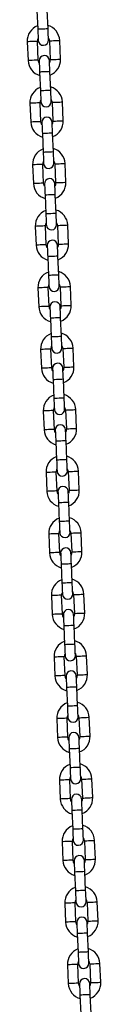
# Model space of a CAD drawing. Units: millimetres. Extents: x 6262 to 8377, y 275 to 10525.
# Drawn here: x 7072 to 7115, y 9364 to 9939 of the extents above; entities that cross this region are included whole.
import ezdxf

# ---------------------------------------------------------------- set-up
doc = ezdxf.new("R2010")
doc.units = ezdxf.units.MM
doc.header["$LTSCALE"] = 50

msp = doc.modelspace()

# ---------------------------------------------------------------- linework, layer by layer
at = {"color": 7, "linetype": 'Continuous', "lineweight": 25}
for p, q in [((7077.29, 9944.37), (7077.77, 9933.38)), ((7083.76, 9933.64), (7083.28, 9944.63)), ((7084.57, 9926.67), (7085.05, 9915.68)), ((7091.04, 9915.95), (7090.56, 9926.93)), ((7071.58, 9926.11), (7072.06, 9915.12)), ((7078.05, 9915.38), (7077.57, 9926.37)), ((7078.86, 9908.41), (7079.34, 9897.42)), ((7085.33, 9897.68), (7084.85, 9908.67)), ((7073.15, 9890.14), (7073.63, 9879.15)), ((7079.62, 9879.41), (7079.14, 9890.4)), ((7086.14, 9890.71), (7086.62, 9879.72)), ((7092.61, 9879.98), (7092.13, 9890.97)), ((7080.43, 9872.44), (7080.91, 9861.45)), ((7086.9, 9861.71), (7086.42, 9872.7)), ((7074.72, 9854.17), (7075.2, 9843.18)), ((7081.19, 9843.45), (7080.71, 9854.44)), ((7087.71, 9854.74), (7088.19, 9843.75)), ((7094.18, 9844.01), (7093.7, 9855)), ((7082, 9836.48), (7082.48, 9825.49)), ((7088.47, 9825.75), (7087.99, 9836.74)), ((7076.29, 9818.21), (7076.77, 9807.22)), ((7082.76, 9807.48), (7082.28, 9818.47)), ((7089.28, 9818.78), (7089.76, 9807.79)), ((7095.75, 9808.05), (7095.27, 9819.04)), ((7083.57, 9800.51), (7084.05, 9789.52)), ((7090.04, 9789.78), (7089.56, 9800.77)), ((7090.85, 9782.81), (7091.33, 9771.82)), ((7097.32, 9772.08), (7096.84, 9783.07)), ((7077.86, 9782.24), (7078.34, 9771.25)), ((7084.33, 9771.52), (7083.85, 9782.5)), ((7085.14, 9764.54), (7085.62, 9753.55)), ((7091.61, 9753.82), (7091.13, 9764.81)), ((7079.43, 9746.28), (7079.91, 9735.29)), ((7085.9, 9735.55), (7085.42, 9746.54)), ((7092.42, 9746.84), (7092.9, 9735.85)), ((7098.89, 9736.12), (7098.41, 9747.11)), ((7086.71, 9728.58), (7087.19, 9717.59)), ((7093.18, 9717.85), (7092.7, 9728.84)), ((7081, 9710.31), (7081.48, 9699.32)), ((7087.47, 9699.58), (7086.99, 9710.57)), ((7093.99, 9710.88), (7094.47, 9699.89)), ((7100.46, 9700.15), (7099.98, 9711.14)), ((7088.28, 9692.61), (7088.76, 9681.62)), ((7094.75, 9681.88), (7094.27, 9692.87)), ((7082.57, 9674.35), (7083.05, 9663.36)), ((7089.04, 9663.62), (7088.56, 9674.61)), ((7095.56, 9674.91), (7096.04, 9663.92)), ((7102.03, 9664.18), (7101.55, 9675.17)), ((7089.85, 9656.65), (7090.33, 9645.66)), ((7096.32, 9645.92), (7095.84, 9656.91)), ((7097.13, 9638.95), (7097.61, 9627.96)), ((7103.6, 9628.22), (7103.12, 9639.21)), ((7084.14, 9638.38), (7084.62, 9627.39)), ((7090.61, 9627.65), (7090.13, 9638.64)), ((7091.42, 9620.68), (7091.9, 9609.69)), ((7097.89, 9609.95), (7097.41, 9620.94)), ((7085.71, 9602.41), (7086.19, 9591.42)), ((7092.18, 9591.69), (7091.7, 9602.68)), ((7098.7, 9602.98), (7099.18, 9591.99)), ((7105.17, 9592.25), (7104.69, 9603.24)), ((7092.99, 9584.71), (7093.47, 9573.73)), ((7099.46, 9573.99), (7098.98, 9584.98)), ((7087.28, 9566.45), (7087.76, 9555.46)), ((7093.75, 9555.72), (7093.27, 9566.71)), ((7100.27, 9567.02), (7100.75, 9556.03)), ((7106.74, 9556.29), (7106.26, 9567.28)), ((7094.56, 9548.75), (7095.04, 9537.76)), ((7101.03, 9538.02), (7100.55, 9549.01)), ((7088.85, 9530.48), (7089.33, 9519.49)), ((7095.33, 9519.75), (7094.85, 9530.74)), ((7101.84, 9531.05), (7102.32, 9520.06)), ((7108.31, 9520.32), (7107.83, 9531.31)), ((7096.13, 9512.78), (7096.61, 9501.79)), ((7102.6, 9502.06), (7102.12, 9513.05)), ((7103.41, 9495.08), (7103.89, 9484.09)), ((7109.88, 9484.36), (7109.4, 9495.35)), ((7090.42, 9494.52), (7090.9, 9483.53)), ((7096.9, 9483.79), (7096.42, 9494.78)), ((7097.7, 9476.82), (7098.18, 9465.83)), ((7104.17, 9466.09), (7103.69, 9477.08)), ((7091.99, 9458.55), (7092.47, 9447.56)), ((7098.47, 9447.82), (7097.99, 9458.81)), ((7104.98, 9459.12), (7105.46, 9448.13)), ((7111.45, 9448.39), (7110.97, 9459.38)), ((7099.27, 9440.85), (7099.75, 9429.86)), ((7105.74, 9430.12), (7105.26, 9441.11)), ((7093.56, 9422.59), (7094.04, 9411.6)), ((7100.04, 9411.86), (7099.56, 9422.85)), ((7106.55, 9423.15), (7107.03, 9412.16)), ((7113.02, 9412.42), (7112.54, 9423.41)), ((7100.84, 9404.89), (7101.32, 9393.9)), ((7107.31, 9394.16), (7106.84, 9405.15)), ((7095.13, 9386.62), (7095.61, 9375.63)), ((7101.61, 9375.89), (7101.13, 9386.88)), ((7108.12, 9387.19), (7108.6, 9376.2)), ((7114.59, 9376.46), (7114.11, 9387.45)), ((7102.41, 9368.92), (7102.89, 9357.93)), ((7108.89, 9358.19), (7108.41, 9369.18))]:
    msp.add_line(p, q, dxfattribs=at)
at = {"color": 8, "linetype": 'Continuous', "lineweight": 25, "flags": 128}
for points in [[(7083.76, 9933.64), (7083.71, 9933.64), (7083.36, 9933.63), (7082.69, 9933.6), (7081.79, 9933.56), (7080.76, 9933.51), (7079.74, 9933.47), (7078.84, 9933.43), (7078.17, 9933.4), (7077.81, 9933.38), (7077.77, 9933.38)], [(7084.57, 9926.67), (7084.75, 9926.68), (7085.27, 9926.7), (7086.06, 9926.74), (7087.04, 9926.78), (7088.08, 9926.83), (7089.06, 9926.87), (7089.86, 9926.9), (7090.38, 9926.93), (7090.56, 9926.93)], [(7077.57, 9926.37), (7077.39, 9926.36), (7076.87, 9926.34), (7076.07, 9926.3), (7075.1, 9926.26), (7074.05, 9926.21), (7073.08, 9926.17), (7072.28, 9926.14), (7071.76, 9926.11), (7071.58, 9926.11)], [(7078.05, 9915.38), (7077.87, 9915.37), (7077.35, 9915.35), (7076.55, 9915.31), (7075.58, 9915.27), (7074.53, 9915.22), (7073.56, 9915.18), (7072.76, 9915.15), (7072.24, 9915.12), (7072.06, 9915.12)], [(7085.05, 9915.68), (7085.23, 9915.69), (7085.75, 9915.71), (7086.54, 9915.75), (7087.52, 9915.79), (7088.56, 9915.84), (7089.54, 9915.88), (7090.34, 9915.91), (7090.86, 9915.94), (7091.04, 9915.95)], [(7084.85, 9908.67), (7084.81, 9908.67), (7084.45, 9908.65), (7083.78, 9908.62), (7082.88, 9908.58), (7081.85, 9908.54), (7080.83, 9908.49), (7079.93, 9908.45), (7079.26, 9908.42), (7078.9, 9908.41), (7078.86, 9908.41)], [(7085.33, 9897.68), (7085.29, 9897.68), (7084.93, 9897.66), (7084.26, 9897.63), (7083.36, 9897.59), (7082.33, 9897.55), (7081.31, 9897.5), (7080.41, 9897.46), (7079.74, 9897.43), (7079.38, 9897.42), (7079.34, 9897.42)], [(7079.14, 9890.4), (7078.96, 9890.39), (7078.44, 9890.37), (7077.64, 9890.34), (7076.67, 9890.29), (7075.62, 9890.25), (7074.65, 9890.21), (7073.85, 9890.17), (7073.33, 9890.15), (7073.15, 9890.14)], [(7086.14, 9890.71), (7086.32, 9890.72), (7086.84, 9890.74), (7087.63, 9890.77), (7088.61, 9890.82), (7089.65, 9890.86), (7090.63, 9890.9), (7091.43, 9890.94), (7091.95, 9890.96), (7092.13, 9890.97)], [(7079.62, 9879.41), (7079.44, 9879.4), (7078.92, 9879.38), (7078.12, 9879.35), (7077.15, 9879.3), (7076.1, 9879.26), (7075.13, 9879.22), (7074.33, 9879.18), (7073.81, 9879.16), (7073.63, 9879.15)], [(7086.62, 9879.72), (7086.8, 9879.73), (7087.32, 9879.75), (7088.11, 9879.78), (7089.09, 9879.83), (7090.13, 9879.87), (7091.11, 9879.91), (7091.91, 9879.95), (7092.43, 9879.97), (7092.61, 9879.98)], [(7086.42, 9872.7), (7086.38, 9872.7), (7086.02, 9872.68), (7085.35, 9872.66), (7084.45, 9872.62), (7083.42, 9872.57), (7082.4, 9872.53), (7081.5, 9872.49), (7080.83, 9872.46), (7080.47, 9872.44), (7080.43, 9872.44)], [(7086.9, 9861.71), (7086.86, 9861.71), (7086.5, 9861.7), (7085.83, 9861.67), (7084.93, 9861.63), (7083.9, 9861.58), (7082.88, 9861.54), (7081.98, 9861.5), (7081.31, 9861.47), (7080.95, 9861.45), (7080.91, 9861.45)], [(7080.71, 9854.44), (7080.53, 9854.43), (7080.01, 9854.41), (7079.21, 9854.37), (7078.24, 9854.33), (7077.19, 9854.28), (7076.22, 9854.24), (7075.42, 9854.21), (7074.9, 9854.18), (7074.72, 9854.17)], [(7087.71, 9854.74), (7087.89, 9854.75), (7088.41, 9854.77), (7089.2, 9854.81), (7090.18, 9854.85), (7091.22, 9854.89), (7092.2, 9854.94), (7093, 9854.97), (7093.52, 9855), (7093.7, 9855)], [(7081.19, 9843.45), (7081.01, 9843.44), (7080.49, 9843.42), (7079.69, 9843.38), (7078.72, 9843.34), (7077.67, 9843.29), (7076.7, 9843.25), (7075.9, 9843.22), (7075.38, 9843.19), (7075.2, 9843.18)], [(7088.19, 9843.75), (7088.37, 9843.76), (7088.89, 9843.78), (7089.68, 9843.82), (7090.66, 9843.86), (7091.7, 9843.91), (7092.68, 9843.95), (7093.48, 9843.98), (7094, 9844.01), (7094.18, 9844.01)], [(7087.99, 9836.74), (7087.95, 9836.73), (7087.59, 9836.72), (7086.92, 9836.69), (7086.02, 9836.65), (7084.99, 9836.61), (7083.97, 9836.56), (7083.07, 9836.52), (7082.4, 9836.49), (7082.04, 9836.48), (7082, 9836.48)], [(7088.47, 9825.75), (7088.43, 9825.75), (7088.07, 9825.73), (7087.4, 9825.7), (7086.5, 9825.66), (7085.47, 9825.62), (7084.45, 9825.57), (7083.55, 9825.53), (7082.88, 9825.5), (7082.52, 9825.49), (7082.48, 9825.49)], [(7082.28, 9818.47), (7082.1, 9818.46), (7081.58, 9818.44), (7080.78, 9818.4), (7079.81, 9818.36), (7078.77, 9818.32), (7077.79, 9818.27), (7076.99, 9818.24), (7076.47, 9818.22), (7076.29, 9818.21)], [(7089.28, 9818.78), (7089.46, 9818.78), (7089.98, 9818.81), (7090.77, 9818.84), (7091.75, 9818.88), (7092.79, 9818.93), (7093.77, 9818.97), (7094.57, 9819.01), (7095.09, 9819.03), (7095.27, 9819.04)], [(7082.76, 9807.48), (7082.58, 9807.47), (7082.06, 9807.45), (7081.26, 9807.42), (7080.29, 9807.37), (7079.25, 9807.33), (7078.27, 9807.28), (7077.47, 9807.25), (7076.95, 9807.23), (7076.77, 9807.22)], [(7089.76, 9807.79), (7089.94, 9807.79), (7090.46, 9807.82), (7091.25, 9807.85), (7092.23, 9807.89), (7093.27, 9807.94), (7094.25, 9807.98), (7095.05, 9808.02), (7095.57, 9808.04), (7095.75, 9808.05)], [(7089.56, 9800.77), (7089.52, 9800.77), (7089.16, 9800.75), (7088.49, 9800.72), (7087.59, 9800.68), (7086.56, 9800.64), (7085.54, 9800.6), (7084.64, 9800.56), (7083.97, 9800.53), (7083.61, 9800.51), (7083.57, 9800.51)], [(7090.04, 9789.78), (7090, 9789.78), (7089.64, 9789.76), (7088.97, 9789.73), (7088.07, 9789.7), (7087.04, 9789.65), (7086.02, 9789.61), (7085.12, 9789.57), (7084.45, 9789.54), (7084.09, 9789.52), (7084.05, 9789.52)], [(7090.85, 9782.81), (7091.03, 9782.82), (7091.55, 9782.84), (7092.35, 9782.88), (7093.32, 9782.92), (7094.36, 9782.96), (7095.34, 9783.01), (7096.14, 9783.04), (7096.66, 9783.06), (7096.84, 9783.07)], [(7083.85, 9782.5), (7083.67, 9782.5), (7083.15, 9782.47), (7082.35, 9782.44), (7081.38, 9782.4), (7080.34, 9782.35), (7079.36, 9782.31), (7078.56, 9782.27), (7078.04, 9782.25), (7077.86, 9782.24)], [(7084.33, 9771.52), (7084.15, 9771.51), (7083.63, 9771.48), (7082.83, 9771.45), (7081.86, 9771.41), (7080.82, 9771.36), (7079.84, 9771.32), (7079.04, 9771.28), (7078.52, 9771.26), (7078.34, 9771.25)], [(7091.33, 9771.82), (7091.51, 9771.83), (7092.03, 9771.85), (7092.82, 9771.89), (7093.8, 9771.93), (7094.84, 9771.97), (7095.82, 9772.02), (7096.62, 9772.05), (7097.14, 9772.07), (7097.32, 9772.08)], [(7091.13, 9764.81), (7091.09, 9764.8), (7090.73, 9764.79), (7090.06, 9764.76), (7089.16, 9764.72), (7088.13, 9764.67), (7087.11, 9764.63), (7086.21, 9764.59), (7085.54, 9764.56), (7085.18, 9764.55), (7085.14, 9764.54)], [(7091.61, 9753.82), (7091.57, 9753.81), (7091.21, 9753.8), (7090.54, 9753.77), (7089.64, 9753.73), (7088.61, 9753.68), (7087.59, 9753.64), (7086.69, 9753.6), (7086.02, 9753.57), (7085.66, 9753.56), (7085.62, 9753.55)], [(7085.42, 9746.54), (7085.24, 9746.53), (7084.72, 9746.51), (7083.92, 9746.47), (7082.95, 9746.43), (7081.91, 9746.39), (7080.93, 9746.34), (7080.13, 9746.31), (7079.61, 9746.29), (7079.43, 9746.28)], [(7092.42, 9746.84), (7092.6, 9746.85), (7093.12, 9746.87), (7093.92, 9746.91), (7094.89, 9746.95), (7095.93, 9747), (7096.91, 9747.04), (7097.71, 9747.08), (7098.23, 9747.1), (7098.41, 9747.11)], [(7085.9, 9735.55), (7085.72, 9735.54), (7085.2, 9735.52), (7084.4, 9735.48), (7083.43, 9735.44), (7082.39, 9735.4), (7081.41, 9735.35), (7080.61, 9735.32), (7080.09, 9735.3), (7079.91, 9735.29)], [(7092.9, 9735.85), (7093.08, 9735.86), (7093.6, 9735.89), (7094.4, 9735.92), (7095.37, 9735.96), (7096.41, 9736.01), (7097.39, 9736.05), (7098.19, 9736.09), (7098.71, 9736.11), (7098.89, 9736.12)], [(7092.7, 9728.84), (7092.66, 9728.84), (7092.3, 9728.82), (7091.63, 9728.79), (7090.73, 9728.75), (7089.71, 9728.71), (7088.68, 9728.66), (7087.78, 9728.62), (7087.11, 9728.6), (7086.75, 9728.58), (7086.71, 9728.58)], [(7093.18, 9717.85), (7093.14, 9717.85), (7092.78, 9717.83), (7092.11, 9717.8), (7091.21, 9717.76), (7090.19, 9717.72), (7089.16, 9717.67), (7088.26, 9717.64), (7087.59, 9717.61), (7087.23, 9717.59), (7087.19, 9717.59)], [(7086.99, 9710.57), (7086.81, 9710.57), (7086.29, 9710.54), (7085.5, 9710.51), (7084.52, 9710.46), (7083.48, 9710.42), (7082.5, 9710.38), (7081.7, 9710.34), (7081.18, 9710.32), (7081, 9710.31)], [(7093.99, 9710.88), (7094.17, 9710.89), (7094.69, 9710.91), (7095.49, 9710.94), (7096.46, 9710.99), (7097.5, 9711.03), (7098.48, 9711.07), (7099.28, 9711.11), (7099.8, 9711.13), (7099.98, 9711.14)], [(7087.47, 9699.58), (7087.29, 9699.58), (7086.77, 9699.55), (7085.97, 9699.52), (7085, 9699.48), (7083.96, 9699.43), (7082.98, 9699.39), (7082.18, 9699.35), (7081.66, 9699.33), (7081.48, 9699.32)], [(7094.47, 9699.89), (7094.65, 9699.9), (7095.17, 9699.92), (7095.97, 9699.95), (7096.94, 9700), (7097.98, 9700.04), (7098.96, 9700.09), (7099.76, 9700.12), (7100.28, 9700.14), (7100.46, 9700.15)], [(7094.27, 9692.87), (7094.23, 9692.87), (7093.87, 9692.86), (7093.2, 9692.83), (7092.3, 9692.79), (7091.28, 9692.74), (7090.25, 9692.7), (7089.35, 9692.66), (7088.68, 9692.63), (7088.32, 9692.61), (7088.28, 9692.61)], [(7094.75, 9681.88), (7094.71, 9681.88), (7094.35, 9681.87), (7093.68, 9681.84), (7092.78, 9681.8), (7091.76, 9681.75), (7090.73, 9681.71), (7089.83, 9681.67), (7089.16, 9681.64), (7088.8, 9681.62), (7088.76, 9681.62)], [(7088.56, 9674.61), (7088.38, 9674.6), (7087.86, 9674.58), (7087.07, 9674.54), (7086.09, 9674.5), (7085.05, 9674.45), (7084.07, 9674.41), (7083.27, 9674.38), (7082.75, 9674.35), (7082.57, 9674.35)], [(7095.56, 9674.91), (7095.74, 9674.92), (7096.26, 9674.94), (7097.06, 9674.98), (7098.03, 9675.02), (7099.07, 9675.07), (7100.05, 9675.11), (7100.85, 9675.14), (7101.37, 9675.17), (7101.55, 9675.17)], [(7089.04, 9663.62), (7088.86, 9663.61), (7088.34, 9663.59), (7087.55, 9663.55), (7086.57, 9663.51), (7085.53, 9663.46), (7084.55, 9663.42), (7083.75, 9663.39), (7083.23, 9663.36), (7083.05, 9663.36)], [(7096.04, 9663.92), (7096.22, 9663.93), (7096.74, 9663.95), (7097.54, 9663.99), (7098.51, 9664.03), (7099.55, 9664.08), (7100.53, 9664.12), (7101.33, 9664.15), (7101.85, 9664.18), (7102.03, 9664.18)], [(7095.84, 9656.91), (7095.8, 9656.91), (7095.44, 9656.89), (7094.77, 9656.86), (7093.87, 9656.82), (7092.85, 9656.78), (7091.82, 9656.73), (7090.92, 9656.69), (7090.25, 9656.66), (7089.89, 9656.65), (7089.85, 9656.65)], [(7096.32, 9645.92), (7096.28, 9645.92), (7095.92, 9645.9), (7095.25, 9645.87), (7094.35, 9645.83), (7093.33, 9645.79), (7092.3, 9645.74), (7091.4, 9645.7), (7090.73, 9645.67), (7090.37, 9645.66), (7090.33, 9645.66)], [(7097.13, 9638.95), (7097.31, 9638.95), (7097.83, 9638.98), (7098.63, 9639.01), (7099.6, 9639.06), (7100.65, 9639.1), (7101.62, 9639.14), (7102.42, 9639.18), (7102.94, 9639.2), (7103.12, 9639.21)], [(7090.13, 9638.64), (7089.95, 9638.63), (7089.43, 9638.61), (7088.64, 9638.58), (7087.66, 9638.53), (7086.62, 9638.49), (7085.64, 9638.45), (7084.84, 9638.41), (7084.32, 9638.39), (7084.14, 9638.38)], [(7090.61, 9627.65), (7090.43, 9627.64), (7089.91, 9627.62), (7089.12, 9627.59), (7088.14, 9627.54), (7087.1, 9627.5), (7086.12, 9627.46), (7085.32, 9627.42), (7084.8, 9627.4), (7084.62, 9627.39)], [(7097.61, 9627.96), (7097.79, 9627.97), (7098.31, 9627.99), (7099.11, 9628.02), (7100.08, 9628.07), (7101.13, 9628.11), (7102.1, 9628.15), (7102.9, 9628.19), (7103.42, 9628.21), (7103.6, 9628.22)], [(7097.41, 9620.94), (7097.37, 9620.94), (7097.01, 9620.92), (7096.34, 9620.9), (7095.44, 9620.86), (7094.42, 9620.81), (7093.39, 9620.77), (7092.49, 9620.73), (7091.82, 9620.7), (7091.46, 9620.68), (7091.42, 9620.68)], [(7097.89, 9609.95), (7097.85, 9609.95), (7097.49, 9609.94), (7096.82, 9609.91), (7095.92, 9609.87), (7094.9, 9609.82), (7093.87, 9609.78), (7092.97, 9609.74), (7092.3, 9609.71), (7091.94, 9609.69), (7091.9, 9609.69)], [(7091.7, 9602.68), (7091.52, 9602.67), (7091, 9602.65), (7090.21, 9602.61), (7089.23, 9602.57), (7088.19, 9602.52), (7087.21, 9602.48), (7086.41, 9602.44), (7085.89, 9602.42), (7085.71, 9602.41)], [(7098.7, 9602.98), (7098.88, 9602.99), (7099.4, 9603.01), (7100.2, 9603.05), (7101.17, 9603.09), (7102.22, 9603.13), (7103.19, 9603.18), (7103.99, 9603.21), (7104.51, 9603.24), (7104.69, 9603.24)], [(7092.18, 9591.69), (7092, 9591.68), (7091.48, 9591.66), (7090.69, 9591.62), (7089.71, 9591.58), (7088.67, 9591.53), (7087.69, 9591.49), (7086.89, 9591.46), (7086.37, 9591.43), (7086.19, 9591.42)], [(7099.18, 9591.99), (7099.36, 9592), (7099.88, 9592.02), (7100.68, 9592.06), (7101.65, 9592.1), (7102.7, 9592.15), (7103.67, 9592.19), (7104.47, 9592.22), (7104.99, 9592.25), (7105.17, 9592.25)], [(7098.98, 9584.98), (7098.94, 9584.97), (7098.58, 9584.96), (7097.91, 9584.93), (7097.01, 9584.89), (7095.99, 9584.85), (7094.96, 9584.8), (7094.06, 9584.76), (7093.39, 9584.73), (7093.03, 9584.72), (7092.99, 9584.71)], [(7099.46, 9573.99), (7099.42, 9573.99), (7099.06, 9573.97), (7098.39, 9573.94), (7097.49, 9573.9), (7096.47, 9573.86), (7095.44, 9573.81), (7094.54, 9573.77), (7093.87, 9573.74), (7093.51, 9573.73), (7093.47, 9573.73)], [(7093.27, 9566.71), (7093.09, 9566.7), (7092.57, 9566.68), (7091.78, 9566.64), (7090.8, 9566.6), (7089.76, 9566.56), (7088.78, 9566.51), (7087.98, 9566.48), (7087.46, 9566.46), (7087.28, 9566.45)], [(7100.27, 9567.02), (7100.45, 9567.02), (7100.97, 9567.05), (7101.77, 9567.08), (7102.74, 9567.12), (7103.79, 9567.17), (7104.76, 9567.21), (7105.56, 9567.25), (7106.08, 9567.27), (7106.26, 9567.28)], [(7093.75, 9555.72), (7093.57, 9555.71), (7093.05, 9555.69), (7092.26, 9555.66), (7091.28, 9555.61), (7090.24, 9555.57), (7089.26, 9555.52), (7088.46, 9555.49), (7087.94, 9555.47), (7087.76, 9555.46)], [(7100.75, 9556.03), (7100.93, 9556.03), (7101.45, 9556.06), (7102.25, 9556.09), (7103.22, 9556.13), (7104.27, 9556.18), (7105.24, 9556.22), (7106.04, 9556.26), (7106.56, 9556.28), (7106.74, 9556.29)], [(7100.55, 9549.01), (7100.51, 9549.01), (7100.15, 9548.99), (7099.48, 9548.96), (7098.58, 9548.92), (7097.56, 9548.88), (7096.53, 9548.84), (7095.63, 9548.8), (7094.96, 9548.77), (7094.61, 9548.75), (7094.56, 9548.75)], [(7101.03, 9538.02), (7100.99, 9538.02), (7100.63, 9538), (7099.96, 9537.97), (7099.06, 9537.94), (7098.04, 9537.89), (7097.01, 9537.85), (7096.11, 9537.81), (7095.44, 9537.78), (7095.08, 9537.76), (7095.04, 9537.76)], [(7094.85, 9530.74), (7094.66, 9530.74), (7094.14, 9530.71), (7093.35, 9530.68), (7092.37, 9530.64), (7091.33, 9530.59), (7090.35, 9530.55), (7089.55, 9530.51), (7089.03, 9530.49), (7088.85, 9530.48)], [(7101.84, 9531.05), (7102.02, 9531.06), (7102.54, 9531.08), (7103.34, 9531.12), (7104.32, 9531.16), (7105.36, 9531.2), (7106.33, 9531.25), (7107.13, 9531.28), (7107.65, 9531.3), (7107.83, 9531.31)], [(7095.33, 9519.75), (7095.14, 9519.75), (7094.62, 9519.72), (7093.83, 9519.69), (7092.85, 9519.65), (7091.81, 9519.6), (7090.83, 9519.56), (7090.03, 9519.52), (7089.51, 9519.5), (7089.33, 9519.49)], [(7102.32, 9520.06), (7102.5, 9520.07), (7103.02, 9520.09), (7103.82, 9520.13), (7104.8, 9520.17), (7105.84, 9520.21), (7106.81, 9520.26), (7107.61, 9520.29), (7108.13, 9520.31), (7108.31, 9520.32)], [(7102.12, 9513.05), (7102.08, 9513.04), (7101.72, 9513.03), (7101.05, 9513), (7100.15, 9512.96), (7099.13, 9512.91), (7098.1, 9512.87), (7097.2, 9512.83), (7096.53, 9512.8), (7096.18, 9512.79), (7096.13, 9512.78)], [(7102.6, 9502.06), (7102.56, 9502.05), (7102.2, 9502.04), (7101.53, 9502.01), (7100.63, 9501.97), (7099.61, 9501.92), (7098.58, 9501.88), (7097.68, 9501.84), (7097.01, 9501.81), (7096.66, 9501.8), (7096.61, 9501.79)], [(7103.41, 9495.08), (7103.59, 9495.09), (7104.11, 9495.11), (7104.91, 9495.15), (7105.89, 9495.19), (7106.93, 9495.24), (7107.9, 9495.28), (7108.7, 9495.32), (7109.22, 9495.34), (7109.4, 9495.35)], [(7096.42, 9494.78), (7096.23, 9494.77), (7095.71, 9494.75), (7094.92, 9494.71), (7093.94, 9494.67), (7092.9, 9494.63), (7091.92, 9494.58), (7091.12, 9494.55), (7090.6, 9494.52), (7090.42, 9494.52)], [(7096.9, 9483.79), (7096.71, 9483.78), (7096.19, 9483.76), (7095.4, 9483.72), (7094.42, 9483.68), (7093.38, 9483.64), (7092.4, 9483.59), (7091.6, 9483.56), (7091.08, 9483.54), (7090.9, 9483.53)], [(7103.89, 9484.09), (7104.07, 9484.1), (7104.59, 9484.13), (7105.39, 9484.16), (7106.37, 9484.2), (7107.41, 9484.25), (7108.38, 9484.29), (7109.18, 9484.33), (7109.7, 9484.35), (7109.88, 9484.36)], [(7103.69, 9477.08), (7103.65, 9477.08), (7103.29, 9477.06), (7102.62, 9477.03), (7101.72, 9476.99), (7100.7, 9476.95), (7099.67, 9476.9), (7098.77, 9476.86), (7098.1, 9476.84), (7097.75, 9476.82), (7097.7, 9476.82)], [(7104.17, 9466.09), (7104.13, 9466.09), (7103.77, 9466.07), (7103.1, 9466.04), (7102.2, 9466), (7101.18, 9465.96), (7100.15, 9465.91), (7099.25, 9465.87), (7098.58, 9465.85), (7098.23, 9465.83), (7098.18, 9465.83)], [(7097.99, 9458.81), (7097.81, 9458.81), (7097.28, 9458.78), (7096.49, 9458.75), (7095.51, 9458.7), (7094.47, 9458.66), (7093.49, 9458.62), (7092.69, 9458.58), (7092.17, 9458.56), (7091.99, 9458.55)], [(7104.98, 9459.12), (7105.16, 9459.13), (7105.68, 9459.15), (7106.48, 9459.18), (7107.46, 9459.23), (7108.5, 9459.27), (7109.47, 9459.31), (7110.27, 9459.35), (7110.79, 9459.37), (7110.97, 9459.38)], [(7098.47, 9447.82), (7098.28, 9447.82), (7097.76, 9447.79), (7096.97, 9447.76), (7095.99, 9447.72), (7094.95, 9447.67), (7093.97, 9447.63), (7093.17, 9447.59), (7092.65, 9447.57), (7092.47, 9447.56)], [(7105.46, 9448.13), (7105.64, 9448.14), (7106.16, 9448.16), (7106.96, 9448.19), (7107.94, 9448.24), (7108.98, 9448.28), (7109.95, 9448.33), (7110.75, 9448.36), (7111.27, 9448.38), (7111.45, 9448.39)], [(7105.26, 9441.11), (7105.22, 9441.11), (7104.86, 9441.1), (7104.19, 9441.07), (7103.29, 9441.03), (7102.27, 9440.98), (7101.24, 9440.94), (7100.34, 9440.9), (7099.67, 9440.87), (7099.32, 9440.85), (7099.27, 9440.85)], [(7105.74, 9430.12), (7105.7, 9430.12), (7105.34, 9430.11), (7104.67, 9430.08), (7103.77, 9430.04), (7102.75, 9429.99), (7101.72, 9429.95), (7100.82, 9429.91), (7100.15, 9429.88), (7099.8, 9429.86), (7099.75, 9429.86)], [(7099.56, 9422.85), (7099.38, 9422.84), (7098.85, 9422.82), (7098.06, 9422.78), (7097.08, 9422.74), (7096.04, 9422.69), (7095.06, 9422.65), (7094.26, 9422.62), (7093.74, 9422.59), (7093.56, 9422.59)], [(7106.55, 9423.15), (7106.73, 9423.16), (7107.25, 9423.18), (7108.05, 9423.22), (7109.03, 9423.26), (7110.07, 9423.31), (7111.05, 9423.35), (7111.84, 9423.38), (7112.36, 9423.41), (7112.54, 9423.41)], [(7100.04, 9411.86), (7099.86, 9411.85), (7099.33, 9411.83), (7098.54, 9411.79), (7097.56, 9411.75), (7096.52, 9411.7), (7095.54, 9411.66), (7094.74, 9411.63), (7094.22, 9411.6), (7094.04, 9411.6)], [(7107.03, 9412.16), (7107.21, 9412.17), (7107.73, 9412.19), (7108.53, 9412.23), (7109.51, 9412.27), (7110.55, 9412.32), (7111.52, 9412.36), (7112.32, 9412.39), (7112.84, 9412.42), (7113.02, 9412.42)], [(7106.84, 9405.15), (7106.79, 9405.15), (7106.43, 9405.13), (7105.76, 9405.1), (7104.86, 9405.06), (7103.84, 9405.02), (7102.81, 9404.97), (7101.91, 9404.93), (7101.24, 9404.9), (7100.89, 9404.89), (7100.84, 9404.89)], [(7107.31, 9394.16), (7107.27, 9394.16), (7106.91, 9394.14), (7106.24, 9394.11), (7105.34, 9394.07), (7104.32, 9394.03), (7103.29, 9393.98), (7102.39, 9393.94), (7101.72, 9393.91), (7101.37, 9393.9), (7101.32, 9393.9)], [(7101.13, 9386.88), (7100.95, 9386.87), (7100.43, 9386.85), (7099.63, 9386.82), (7098.65, 9386.77), (7097.61, 9386.73), (7096.63, 9386.69), (7095.83, 9386.65), (7095.31, 9386.63), (7095.13, 9386.62)], [(7108.12, 9387.19), (7108.3, 9387.19), (7108.82, 9387.22), (7109.62, 9387.25), (7110.6, 9387.3), (7111.64, 9387.34), (7112.62, 9387.38), (7113.41, 9387.42), (7113.93, 9387.44), (7114.11, 9387.45)], [(7101.61, 9375.89), (7101.43, 9375.88), (7100.9, 9375.86), (7100.11, 9375.83), (7099.13, 9375.78), (7098.09, 9375.74), (7097.11, 9375.7), (7096.31, 9375.66), (7095.79, 9375.64), (7095.61, 9375.63)], [(7108.6, 9376.2), (7108.78, 9376.21), (7109.3, 9376.23), (7110.1, 9376.26), (7111.08, 9376.31), (7112.12, 9376.35), (7113.1, 9376.39), (7113.89, 9376.43), (7114.41, 9376.45), (7114.59, 9376.46)], [(7108.41, 9369.18), (7108.36, 9369.18), (7108, 9369.16), (7107.33, 9369.14), (7106.43, 9369.1), (7105.41, 9369.05), (7104.38, 9369.01), (7103.48, 9368.97), (7102.81, 9368.94), (7102.46, 9368.92), (7102.41, 9368.92)]]:
    msp.add_lwpolyline(points, dxfattribs=at)
at = {"color": 7, "linetype": 'Continuous', "lineweight": 25, "flags": 128}
for points in [[(7077.77, 9933.38), (7077.82, 9932.12), (7077.87, 9930.9), (7077.92, 9929.77), (7077.97, 9928.79), (7078, 9927.98), (7078.03, 9927.38), (7078.04, 9927.01), (7078.05, 9926.89)], [(7084.04, 9927.15), (7084.04, 9927.28), (7084.02, 9927.64), (7084, 9928.25), (7083.96, 9929.05), (7083.92, 9930.04), (7083.87, 9931.16), (7083.82, 9932.38), (7083.76, 9933.64)], [(7078.63, 9913.6), (7078.31, 9914.19), (7078.05, 9915.38)], [(7084.85, 9908.67), (7084.8, 9909.94), (7084.74, 9911.15), (7084.69, 9912.28), (7084.65, 9913.26), (7084.62, 9914.07), (7084.59, 9914.67), (7084.57, 9915.04), (7084.57, 9915.16)], [(7085.05, 9915.68), (7084.89, 9914.48), (7084.62, 9913.86)], [(7078.57, 9914.9), (7078.58, 9914.78), (7078.59, 9914.41), (7078.62, 9913.81), (7078.66, 9913), (7078.7, 9912.01), (7078.75, 9910.89), (7078.8, 9909.67), (7078.86, 9908.41)], [(7079.34, 9897.42), (7079.39, 9896.15), (7079.44, 9894.93), (7079.49, 9893.81), (7079.54, 9892.83), (7079.57, 9892.02), (7079.6, 9891.42), (7079.61, 9891.05), (7079.62, 9890.92)], [(7085.61, 9891.18), (7085.61, 9891.31), (7085.59, 9891.68), (7085.57, 9892.28), (7085.53, 9893.09), (7085.49, 9894.07), (7085.44, 9895.19), (7085.39, 9896.41), (7085.33, 9897.68)], [(7080.2, 9877.63), (7079.89, 9878.23), (7079.62, 9879.41)], [(7080.14, 9878.93), (7080.15, 9878.81), (7080.16, 9878.44), (7080.19, 9877.84), (7080.23, 9877.03), (7080.27, 9876.05), (7080.32, 9874.93), (7080.37, 9873.71), (7080.43, 9872.44)], [(7086.42, 9872.7), (7086.37, 9873.97), (7086.31, 9875.19), (7086.26, 9876.31), (7086.22, 9877.29), (7086.19, 9878.1), (7086.16, 9878.7), (7086.14, 9879.07), (7086.14, 9879.2)], [(7086.62, 9879.72), (7086.46, 9878.51), (7086.19, 9877.89)], [(7080.91, 9861.45), (7080.96, 9860.18), (7081.02, 9858.97), (7081.06, 9857.84), (7081.11, 9856.86), (7081.14, 9856.05), (7081.17, 9855.45), (7081.18, 9855.08), (7081.19, 9854.96)], [(7087.18, 9855.22), (7087.18, 9855.34), (7087.16, 9855.71), (7087.14, 9856.31), (7087.1, 9857.12), (7087.06, 9858.11), (7087.01, 9859.23), (7086.96, 9860.45), (7086.9, 9861.71)], [(7081.77, 9841.67), (7081.46, 9842.26), (7081.19, 9843.45)], [(7081.71, 9842.97), (7081.72, 9842.84), (7081.74, 9842.47), (7081.76, 9841.87), (7081.8, 9841.07), (7081.84, 9840.08), (7081.89, 9838.96), (7081.94, 9837.74), (7082, 9836.48)], [(7087.99, 9836.74), (7087.94, 9838), (7087.88, 9839.22), (7087.83, 9840.34), (7087.79, 9841.33), (7087.76, 9842.14), (7087.73, 9842.74), (7087.71, 9843.11), (7087.71, 9843.23)], [(7088.19, 9843.75), (7088.03, 9842.55), (7087.76, 9841.93)], [(7082.48, 9825.49), (7082.53, 9824.22), (7082.59, 9823), (7082.63, 9821.88), (7082.68, 9820.89), (7082.71, 9820.09), (7082.74, 9819.49), (7082.76, 9819.12), (7082.76, 9818.99)], [(7088.75, 9819.25), (7088.75, 9819.38), (7088.73, 9819.75), (7088.71, 9820.35), (7088.67, 9821.16), (7088.63, 9822.14), (7088.58, 9823.26), (7088.53, 9824.48), (7088.47, 9825.75)], [(7083.34, 9805.7), (7083.03, 9806.29), (7082.76, 9807.48)], [(7083.28, 9807), (7083.29, 9806.88), (7083.31, 9806.51), (7083.33, 9805.91), (7083.37, 9805.1), (7083.41, 9804.12), (7083.46, 9802.99), (7083.51, 9801.78), (7083.57, 9800.51)], [(7089.56, 9800.77), (7089.51, 9802.04), (7089.45, 9803.26), (7089.4, 9804.38), (7089.36, 9805.36), (7089.33, 9806.17), (7089.3, 9806.77), (7089.28, 9807.14), (7089.28, 9807.26)], [(7089.76, 9807.79), (7089.6, 9806.58), (7089.34, 9805.96)], [(7084.05, 9789.52), (7084.1, 9788.25), (7084.16, 9787.03), (7084.2, 9785.91), (7084.25, 9784.93), (7084.28, 9784.12), (7084.31, 9783.52), (7084.33, 9783.15), (7084.33, 9783.03)], [(7090.33, 9783.29), (7090.32, 9783.41), (7090.3, 9783.78), (7090.28, 9784.38), (7090.24, 9785.19), (7090.2, 9786.17), (7090.15, 9787.3), (7090.1, 9788.51), (7090.04, 9789.78)], [(7084.91, 9769.74), (7084.6, 9770.33), (7084.33, 9771.52)], [(7091.13, 9764.81), (7091.08, 9766.07), (7091.02, 9767.29), (7090.97, 9768.41), (7090.93, 9769.4), (7090.9, 9770.2), (7090.87, 9770.8), (7090.85, 9771.17), (7090.85, 9771.3)], [(7091.33, 9771.82), (7091.17, 9770.62), (7090.91, 9770)], [(7084.85, 9771.04), (7084.86, 9770.91), (7084.88, 9770.54), (7084.9, 9769.94), (7084.94, 9769.14), (7084.98, 9768.15), (7085.03, 9767.03), (7085.08, 9765.81), (7085.14, 9764.54)], [(7085.62, 9753.55), (7085.67, 9752.29), (7085.73, 9751.07), (7085.78, 9749.95), (7085.82, 9748.96), (7085.85, 9748.15), (7085.88, 9747.55), (7085.9, 9747.18), (7085.9, 9747.06)], [(7091.9, 9747.32), (7091.89, 9747.45), (7091.87, 9747.82), (7091.85, 9748.42), (7091.81, 9749.22), (7091.77, 9750.21), (7091.72, 9751.33), (7091.67, 9752.55), (7091.61, 9753.82)], [(7086.48, 9733.77), (7086.17, 9734.36), (7085.9, 9735.55)], [(7086.42, 9735.07), (7086.43, 9734.95), (7086.45, 9734.58), (7086.47, 9733.98), (7086.51, 9733.17), (7086.55, 9732.19), (7086.6, 9731.06), (7086.65, 9729.84), (7086.71, 9728.58)], [(7092.7, 9728.84), (7092.65, 9730.11), (7092.59, 9731.32), (7092.54, 9732.45), (7092.5, 9733.43), (7092.47, 9734.24), (7092.44, 9734.84), (7092.42, 9735.21), (7092.42, 9735.33)], [(7092.9, 9735.85), (7092.74, 9734.65), (7092.48, 9734.03)], [(7087.19, 9717.59), (7087.24, 9716.32), (7087.3, 9715.1), (7087.35, 9713.98), (7087.39, 9713), (7087.42, 9712.19), (7087.45, 9711.59), (7087.47, 9711.22), (7087.47, 9711.09)], [(7093.47, 9711.36), (7093.46, 9711.48), (7093.44, 9711.85), (7093.42, 9712.45), (7093.38, 9713.26), (7093.34, 9714.24), (7093.29, 9715.36), (7093.24, 9716.58), (7093.18, 9717.85)], [(7088.05, 9697.8), (7087.74, 9698.4), (7087.47, 9699.58)], [(7087.99, 9699.11), (7088, 9698.98), (7088.02, 9698.61), (7088.04, 9698.01), (7088.08, 9697.2), (7088.12, 9696.22), (7088.17, 9695.1), (7088.22, 9693.88), (7088.28, 9692.61)], [(7094.27, 9692.87), (7094.22, 9694.14), (7094.16, 9695.36), (7094.12, 9696.48), (7094.07, 9697.47), (7094.04, 9698.27), (7094.01, 9698.87), (7093.99, 9699.24), (7093.99, 9699.37)], [(7094.47, 9699.89), (7094.31, 9698.68), (7094.05, 9698.07)], [(7088.76, 9681.62), (7088.81, 9680.36), (7088.87, 9679.14), (7088.92, 9678.01), (7088.96, 9677.03), (7088.99, 9676.22), (7089.02, 9675.62), (7089.04, 9675.25), (7089.04, 9675.13)], [(7095.04, 9675.39), (7095.03, 9675.52), (7095.01, 9675.88), (7094.99, 9676.48), (7094.95, 9677.29), (7094.91, 9678.28), (7094.86, 9679.4), (7094.81, 9680.62), (7094.75, 9681.88)], [(7089.62, 9661.84), (7089.31, 9662.43), (7089.04, 9663.62)], [(7089.57, 9663.14), (7089.57, 9663.02), (7089.59, 9662.65), (7089.61, 9662.05), (7089.65, 9661.24), (7089.69, 9660.25), (7089.74, 9659.13), (7089.79, 9657.91), (7089.85, 9656.65)], [(7095.84, 9656.91), (7095.79, 9658.17), (7095.73, 9659.39), (7095.69, 9660.52), (7095.64, 9661.5), (7095.61, 9662.31), (7095.58, 9662.91), (7095.56, 9663.28), (7095.56, 9663.4)], [(7096.04, 9663.92), (7095.88, 9662.72), (7095.62, 9662.1)], [(7090.33, 9645.66), (7090.38, 9644.39), (7090.44, 9643.17), (7090.49, 9642.05), (7090.53, 9641.07), (7090.56, 9640.26), (7090.59, 9639.66), (7090.61, 9639.29), (7090.61, 9639.16)], [(7096.61, 9639.42), (7096.6, 9639.55), (7096.58, 9639.92), (7096.56, 9640.52), (7096.52, 9641.33), (7096.48, 9642.31), (7096.43, 9643.43), (7096.38, 9644.65), (7096.32, 9645.92)], [(7091.19, 9625.87), (7090.88, 9626.47), (7090.61, 9627.65)], [(7097.41, 9620.94), (7097.36, 9622.21), (7097.3, 9623.43), (7097.26, 9624.55), (7097.21, 9625.53), (7097.18, 9626.34), (7097.15, 9626.94), (7097.14, 9627.31), (7097.13, 9627.44)], [(7097.61, 9627.96), (7097.45, 9626.75), (7097.19, 9626.13)], [(7091.14, 9627.17), (7091.14, 9627.05), (7091.16, 9626.68), (7091.18, 9626.08), (7091.22, 9625.27), (7091.26, 9624.29), (7091.31, 9623.17), (7091.36, 9621.95), (7091.42, 9620.68)], [(7091.9, 9609.69), (7091.95, 9608.42), (7092.01, 9607.21), (7092.06, 9606.08), (7092.1, 9605.1), (7092.13, 9604.29), (7092.16, 9603.69), (7092.18, 9603.32), (7092.18, 9603.2)], [(7098.18, 9603.46), (7098.17, 9603.58), (7098.16, 9603.95), (7098.13, 9604.55), (7098.09, 9605.36), (7098.05, 9606.35), (7098, 9607.47), (7097.95, 9608.69), (7097.89, 9609.95)], [(7092.76, 9589.91), (7092.45, 9590.5), (7092.18, 9591.69)], [(7092.71, 9591.21), (7092.71, 9591.08), (7092.73, 9590.71), (7092.75, 9590.11), (7092.79, 9589.31), (7092.83, 9588.32), (7092.88, 9587.2), (7092.93, 9585.98), (7092.99, 9584.71)], [(7098.98, 9584.98), (7098.93, 9586.24), (7098.88, 9587.46), (7098.83, 9588.58), (7098.78, 9589.57), (7098.75, 9590.38), (7098.72, 9590.98), (7098.71, 9591.35), (7098.7, 9591.47)], [(7099.18, 9591.99), (7099.02, 9590.79), (7098.76, 9590.17)], [(7093.47, 9573.73), (7093.52, 9572.46), (7093.58, 9571.24), (7093.63, 9570.12), (7093.67, 9569.13), (7093.7, 9568.33), (7093.73, 9567.73), (7093.75, 9567.36), (7093.75, 9567.23)], [(7099.75, 9567.49), (7099.74, 9567.62), (7099.73, 9567.99), (7099.7, 9568.59), (7099.66, 9569.4), (7099.62, 9570.38), (7099.57, 9571.5), (7099.52, 9572.72), (7099.46, 9573.99)], [(7094.33, 9553.94), (7094.02, 9554.53), (7093.75, 9555.72)], [(7094.28, 9555.24), (7094.28, 9555.12), (7094.3, 9554.75), (7094.32, 9554.15), (7094.36, 9553.34), (7094.4, 9552.36), (7094.45, 9551.23), (7094.5, 9550.02), (7094.56, 9548.75)], [(7100.55, 9549.01), (7100.5, 9550.28), (7100.45, 9551.5), (7100.4, 9552.62), (7100.35, 9553.6), (7100.32, 9554.41), (7100.29, 9555.01), (7100.28, 9555.38), (7100.27, 9555.5)], [(7100.75, 9556.03), (7100.59, 9554.82), (7100.33, 9554.2)], [(7095.04, 9537.76), (7095.09, 9536.49), (7095.15, 9535.27), (7095.2, 9534.15), (7095.24, 9533.17), (7095.28, 9532.36), (7095.3, 9531.76), (7095.32, 9531.39), (7095.32, 9531.27)], [(7101.32, 9531.53), (7101.31, 9531.65), (7101.3, 9532.02), (7101.27, 9532.62), (7101.23, 9533.43), (7101.19, 9534.41), (7101.14, 9535.54), (7101.09, 9536.75), (7101.03, 9538.02)], [(7095.9, 9517.98), (7095.59, 9518.57), (7095.33, 9519.75)], [(7095.85, 9519.28), (7095.85, 9519.15), (7095.87, 9518.78), (7095.89, 9518.18), (7095.93, 9517.38), (7095.97, 9516.39), (7096.02, 9515.27), (7096.07, 9514.05), (7096.13, 9512.78)], [(7102.12, 9513.05), (7102.07, 9514.31), (7102.02, 9515.53), (7101.97, 9516.65), (7101.92, 9517.64), (7101.89, 9518.44), (7101.86, 9519.04), (7101.85, 9519.41), (7101.84, 9519.54)], [(7102.32, 9520.06), (7102.16, 9518.86), (7101.9, 9518.24)], [(7096.61, 9501.79), (7096.66, 9500.53), (7096.72, 9499.31), (7096.77, 9498.19), (7096.81, 9497.2), (7096.85, 9496.39), (7096.87, 9495.79), (7096.89, 9495.42), (7096.89, 9495.3)], [(7102.89, 9495.56), (7102.88, 9495.69), (7102.87, 9496.06), (7102.84, 9496.66), (7102.8, 9497.46), (7102.76, 9498.45), (7102.71, 9499.57), (7102.66, 9500.79), (7102.6, 9502.06)], [(7097.47, 9482.01), (7097.16, 9482.6), (7096.9, 9483.79)], [(7103.69, 9477.08), (7103.64, 9478.35), (7103.59, 9479.56), (7103.54, 9480.69), (7103.49, 9481.67), (7103.46, 9482.48), (7103.43, 9483.08), (7103.42, 9483.45), (7103.41, 9483.57)], [(7103.89, 9484.09), (7103.73, 9482.89), (7103.47, 9482.27)], [(7097.42, 9483.31), (7097.42, 9483.19), (7097.44, 9482.82), (7097.46, 9482.22), (7097.5, 9481.41), (7097.54, 9480.43), (7097.59, 9479.3), (7097.64, 9478.08), (7097.7, 9476.82)], [(7098.18, 9465.83), (7098.24, 9464.56), (7098.29, 9463.34), (7098.34, 9462.22), (7098.38, 9461.24), (7098.42, 9460.43), (7098.44, 9459.83), (7098.46, 9459.46), (7098.46, 9459.33)], [(7104.46, 9459.6), (7104.45, 9459.72), (7104.44, 9460.09), (7104.41, 9460.69), (7104.37, 9461.5), (7104.33, 9462.48), (7104.28, 9463.6), (7104.23, 9464.82), (7104.17, 9466.09)], [(7099.04, 9446.04), (7098.73, 9446.64), (7098.47, 9447.82)], [(7098.99, 9447.35), (7098.99, 9447.22), (7099.01, 9446.85), (7099.03, 9446.25), (7099.07, 9445.44), (7099.11, 9444.46), (7099.16, 9443.34), (7099.22, 9442.12), (7099.27, 9440.85)], [(7105.26, 9441.11), (7105.21, 9442.38), (7105.16, 9443.6), (7105.11, 9444.72), (7105.06, 9445.71), (7105.03, 9446.51), (7105, 9447.11), (7104.99, 9447.48), (7104.98, 9447.61)], [(7105.46, 9448.13), (7105.3, 9446.92), (7105.04, 9446.31)], [(7099.75, 9429.86), (7099.81, 9428.6), (7099.86, 9427.38), (7099.91, 9426.25), (7099.95, 9425.27), (7099.99, 9424.46), (7100.01, 9423.86), (7100.03, 9423.49), (7100.03, 9423.37)], [(7106.03, 9423.63), (7106.02, 9423.76), (7106.01, 9424.12), (7105.98, 9424.72), (7105.95, 9425.53), (7105.9, 9426.52), (7105.85, 9427.64), (7105.8, 9428.86), (7105.74, 9430.12)], [(7100.61, 9410.08), (7100.3, 9410.67), (7100.04, 9411.86)], [(7100.56, 9411.38), (7100.56, 9411.26), (7100.58, 9410.89), (7100.61, 9410.29), (7100.64, 9409.48), (7100.68, 9408.49), (7100.73, 9407.37), (7100.79, 9406.15), (7100.84, 9404.89)], [(7106.84, 9405.15), (7106.78, 9406.41), (7106.73, 9407.63), (7106.68, 9408.76), (7106.63, 9409.74), (7106.6, 9410.55), (7106.57, 9411.15), (7106.56, 9411.52), (7106.55, 9411.64)], [(7107.03, 9412.16), (7106.87, 9410.96), (7106.61, 9410.34)], [(7101.32, 9393.9), (7101.38, 9392.63), (7101.43, 9391.41), (7101.48, 9390.29), (7101.52, 9389.3), (7101.56, 9388.5), (7101.58, 9387.9), (7101.6, 9387.53), (7101.6, 9387.4)], [(7107.6, 9387.66), (7107.59, 9387.79), (7107.58, 9388.16), (7107.55, 9388.76), (7107.52, 9389.57), (7107.47, 9390.55), (7107.42, 9391.67), (7107.37, 9392.89), (7107.31, 9394.16)], [(7102.18, 9374.11), (7101.87, 9374.71), (7101.61, 9375.89)], [(7102.13, 9375.41), (7102.13, 9375.29), (7102.15, 9374.92), (7102.18, 9374.32), (7102.21, 9373.51), (7102.25, 9372.53), (7102.3, 9371.41), (7102.36, 9370.19), (7102.41, 9368.92)], [(7108.41, 9369.18), (7108.35, 9370.45), (7108.3, 9371.67), (7108.25, 9372.79), (7108.2, 9373.77), (7108.17, 9374.58), (7108.14, 9375.18), (7108.13, 9375.55), (7108.12, 9375.68)], [(7108.6, 9376.2), (7108.44, 9374.99), (7108.18, 9374.37)]]:
    msp.add_lwpolyline(points, dxfattribs=at)
at = {"color": 7, "linetype": 'Continuous', "lineweight": 25}
for centre, radius, start, end in [((7081.07, 9926.52), 9.5, 110.90848, 182.5), ((7081.07, 9926.52), 9.5, 2.5, 74.09152), ((7081.07, 9926.52), 3.5, 151.49728, 182.5), ((7081.05, 9927.02), 3, 182.5, 2.5), ((7081.07, 9926.52), 3.5, 2.5, 33.50272), ((7081.55, 9915.53), 9.5, 182.5, 254.09152), ((7081.57, 9915.03), 3, 2.5, 182.5), ((7081.55, 9915.53), 9.5, 290.90848, 2.5), ((7082.64, 9890.55), 9.5, 110.90848, 182.5), ((7082.64, 9890.55), 9.5, 2.5, 74.09152), ((7082.64, 9890.55), 3.5, 151.49728, 182.5), ((7082.64, 9890.55), 3.5, 2.5, 33.50272), ((7082.62, 9891.05), 3, 182.5, 2.5), ((7083.14, 9879.07), 3, 2.5, 182.5), ((7083.12, 9879.56), 9.5, 182.5, 254.09152), ((7083.12, 9879.56), 9.5, 290.90848, 2.5), ((7084.21, 9854.59), 9.5, 110.90848, 182.5), ((7084.21, 9854.59), 9.5, 2.5, 74.09152), ((7084.21, 9854.59), 3.5, 151.49728, 182.5), ((7084.19, 9855.09), 3, 182.5, 2.5), ((7084.21, 9854.59), 3.5, 2.5, 33.50272), ((7084.71, 9843.1), 3, 2.5, 182.5), ((7084.69, 9843.6), 9.5, 182.5, 254.09152), ((7084.69, 9843.6), 9.5, 290.90848, 2.5), ((7085.78, 9818.62), 9.5, 110.90848, 182.5), ((7085.78, 9818.62), 9.5, 2.5, 74.09152), ((7085.78, 9818.62), 3.5, 151.49728, 182.5), ((7085.76, 9819.12), 3, 182.5, 2.5), ((7085.78, 9818.62), 3.5, 2.5, 33.50272), ((7086.26, 9807.63), 9.5, 182.5, 254.09152), ((7086.28, 9807.13), 3, 2.5, 182.5), ((7086.26, 9807.63), 9.5, 290.90848, 2.5), ((7087.35, 9782.66), 9.5, 110.90848, 182.5), ((7087.35, 9782.66), 9.5, 2.5, 74.09152), ((7087.35, 9782.66), 3.5, 151.49728, 182.5), ((7087.33, 9783.16), 3, 182.5, 2.5), ((7087.35, 9782.66), 3.5, 2.5, 33.50272), ((7087.83, 9771.67), 9.5, 182.5, 254.09152), ((7087.85, 9771.17), 3, 2.5, 182.5), ((7087.83, 9771.67), 9.5, 290.90848, 2.5), ((7088.92, 9746.69), 9.5, 110.90848, 182.5), ((7088.92, 9746.69), 9.5, 2.5, 74.09152), ((7088.92, 9746.69), 3.5, 151.49728, 182.5), ((7088.92, 9746.69), 3.5, 2.5, 33.50272), ((7088.9, 9747.19), 3, 182.5, 2.5), ((7089.42, 9735.2), 3, 2.5, 182.5), ((7089.4, 9735.7), 9.5, 182.5, 254.09152), ((7089.4, 9735.7), 9.5, 290.90848, 2.5), ((7090.49, 9710.73), 9.5, 110.90848, 182.5), ((7090.49, 9710.73), 9.5, 2.5, 74.09152), ((7090.49, 9710.73), 3.5, 151.49728, 182.5), ((7090.47, 9711.23), 3, 182.5, 2.5), ((7090.49, 9710.73), 3.5, 2.5, 33.50272), ((7090.99, 9699.24), 3, 2.5, 182.5), ((7090.97, 9699.74), 9.5, 182.5, 254.09152), ((7090.97, 9699.74), 9.5, 290.90848, 2.5), ((7092.06, 9674.76), 9.5, 110.90848, 182.5), ((7092.06, 9674.76), 9.5, 2.5, 74.09152), ((7092.06, 9674.76), 3.5, 151.49728, 182.5), ((7092.04, 9675.26), 3, 182.5, 2.5), ((7092.06, 9674.76), 3.5, 2.5, 33.50272), ((7092.54, 9663.77), 9.5, 182.5, 254.09152), ((7092.56, 9663.27), 3, 2.5, 182.5), ((7092.54, 9663.77), 9.5, 290.90848, 2.5), ((7093.63, 9638.79), 9.5, 110.90848, 182.5), ((7093.63, 9638.79), 9.5, 2.5, 74.09152), ((7093.63, 9638.79), 3.5, 151.49728, 182.5), ((7093.61, 9639.29), 3, 182.5, 2.5), ((7093.63, 9638.79), 3.5, 2.5, 33.50272), ((7094.11, 9627.8), 9.5, 182.5, 254.09152), ((7094.13, 9627.31), 3, 2.5, 182.5), ((7094.11, 9627.8), 9.5, 290.90848, 2.5), ((7095.2, 9602.83), 9.5, 110.90848, 182.5), ((7095.2, 9602.83), 9.5, 2.5, 74.09152), ((7095.2, 9602.83), 3.5, 151.49728, 182.5), ((7095.2, 9602.83), 3.5, 2.5, 33.50272), ((7095.18, 9603.33), 3, 182.5, 2.5), ((7095.7, 9591.34), 3, 2.5, 182.5), ((7095.68, 9591.84), 9.5, 182.5, 254.09152), ((7095.68, 9591.84), 9.5, 290.90848, 2.5), ((7096.77, 9566.86), 9.5, 110.90848, 182.5), ((7096.77, 9566.86), 9.5, 2.5, 74.09152), ((7096.77, 9566.86), 3.5, 151.49728, 182.5), ((7096.75, 9567.36), 3, 182.5, 2.5), ((7096.77, 9566.86), 3.5, 2.5, 33.50272), ((7097.27, 9555.37), 3, 2.5, 182.5), ((7097.25, 9555.87), 9.5, 182.5, 254.09152), ((7097.25, 9555.87), 9.5, 290.90848, 2.5), ((7098.34, 9530.9), 9.5, 110.90848, 182.5), ((7098.34, 9530.9), 9.5, 2.5, 74.09152), ((7098.34, 9530.9), 3.5, 151.49728, 182.5), ((7098.32, 9531.4), 3, 182.5, 2.5), ((7098.34, 9530.9), 3.5, 2.5, 33.50272), ((7098.82, 9519.91), 9.5, 182.5, 254.09152), ((7098.84, 9519.41), 3, 2.5, 182.5), ((7098.82, 9519.91), 9.5, 290.90848, 2.5), ((7099.91, 9494.93), 9.5, 110.90848, 182.5), ((7099.91, 9494.93), 9.5, 2.5, 74.09152), ((7099.91, 9494.93), 3.5, 151.49728, 182.5), ((7099.89, 9495.43), 3, 182.5, 2.5), ((7099.91, 9494.93), 3.5, 2.5, 33.50272), ((7100.39, 9483.94), 9.5, 182.5, 254.09152), ((7100.41, 9483.44), 3, 2.5, 182.5), ((7100.39, 9483.94), 9.5, 290.90848, 2.5), ((7101.48, 9458.97), 9.5, 110.90848, 182.5), ((7101.48, 9458.97), 9.5, 2.5, 74.09152), ((7101.48, 9458.97), 3.5, 151.49728, 182.5), ((7101.48, 9458.97), 3.5, 2.5, 33.50272), ((7101.46, 9459.47), 3, 182.5, 2.5), ((7101.98, 9447.48), 3, 2.5, 182.5), ((7101.96, 9447.98), 9.5, 182.5, 254.09152), ((7101.96, 9447.98), 9.5, 290.90848, 2.5), ((7103.05, 9423), 9.5, 110.90848, 182.5), ((7103.05, 9423), 9.5, 2.5, 74.09152), ((7103.05, 9423), 3.5, 151.49728, 182.5), ((7103.03, 9423.5), 3, 182.5, 2.5), ((7103.05, 9423), 3.5, 2.5, 33.50272), ((7103.55, 9411.51), 3, 2.5, 182.5), ((7103.53, 9412.01), 9.5, 182.5, 254.09152), ((7103.53, 9412.01), 9.5, 290.90848, 2.5), ((7104.62, 9387.03), 9.5, 110.90848, 182.5), ((7104.62, 9387.03), 9.5, 2.5, 74.09152), ((7104.62, 9387.03), 3.5, 151.49728, 182.5), ((7104.6, 9387.53), 3, 182.5, 2.5), ((7104.62, 9387.03), 3.5, 2.5, 33.50272), ((7105.1, 9376.04), 9.5, 182.5, 254.09152), ((7105.12, 9375.55), 3, 2.5, 182.5), ((7105.1, 9376.04), 9.5, 290.90848, 2.5)]:
    msp.add_arc(centre, radius, start, end, dxfattribs=at)

doc.saveas('drawing.dxf')
